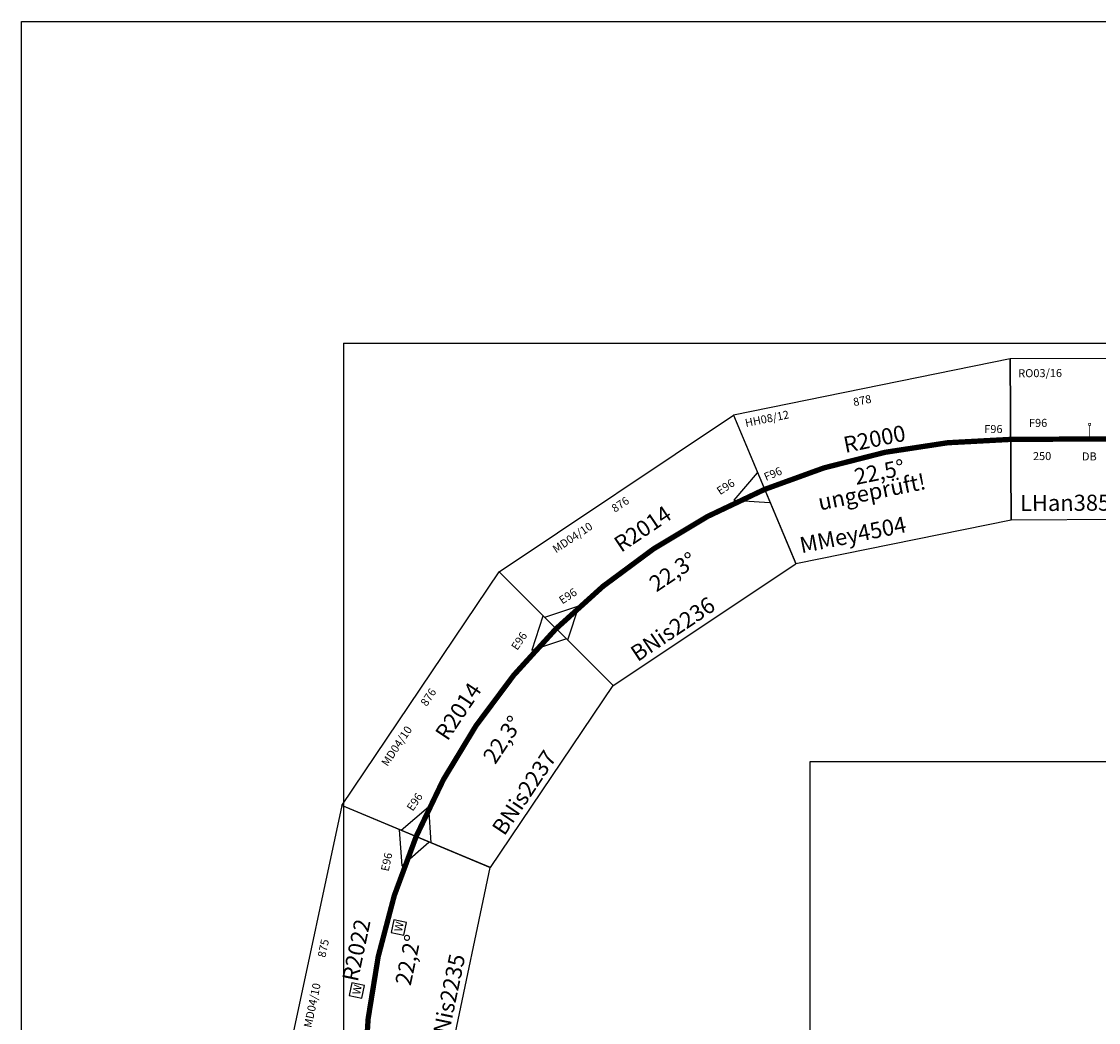
# Model space of a CAD drawing. Units: millimetres. Extents: x -1170 to 40468, y -4720 to 15200.
# Drawn here: x 0 to 3346, y 11199 to 14310 of the extents above; entities that cross this region are included whole.
import ezdxf
from ezdxf.enums import TextEntityAlignment as Align

# ---------------------------------------------------------------- set-up
doc = ezdxf.new("R2010")
doc.units = ezdxf.units.MM
doc.layers.add('Begrenzung', color=1, linetype='Continuous')
doc.layers.add('HALLE', color=8, linetype='Continuous')

# ---------------------------------------------------------------- blocks, each defined once
blk = doc.blocks.new('Halle_Lüneburg')
at = {"layer": 'HALLE'}
for p, q in [((0, 0), (0, 14310)), ((0, 14310), (20230, 14310)), ((2450, 12010), (18030, 12010)), ((2450, 10910), (2450, 12010))]:
    blk.add_line(p, q, dxfattribs=at)
blk = doc.blocks.new('MMey4504')
for p, q in [((-48.8, 245.2), (48.8, -245.2)), ((829.1, 245.2), (-48.8, 245.2)), ((731.6, -245.2), (829.1, 245.2)), ((48.8, -245.2), (731.6, -245.2))]:
    blk.add_line(p, q)
at = {"const_width": 16.5}
blk.add_lwpolyline([(780.4, 0, 0.098491), (0, 0)], format="xyb", dxfattribs=at)
at = {"color": 2}
blk.add_text('HH08/12', height=25, dxfattribs=at).set_placement((-18.2, 201.4))
for s, height, p in [('878', 25, (324.1, 198)), ('R2000', 50, (268.5, 60.9)), ('22,5°', 50, (281.6, -43)), ('MMey4504', 50, (73, -217.8))]:
    blk.add_text(s, height=height).set_placement(p)
for rotation, p in [(11.5, (9.7, 24.5)), (348.5, (704, 35.7))]:
    blk.add_text('F96', height=25, rotation=rotation).set_placement(p)
at = {"color": 1}
blk.add_text('ungeprüft!', height=50, dxfattribs=at).set_placement((155.4, -98.7))
blk = doc.blocks.new('A$C56A67ED8')
at = {"color": 5}
blk.add_circle((75.6, 75.6), 75.6, dxfattribs=at)
for s, p in [('Cat.', (42.6, 105.5)), ('opt.', (42.6, 34))]:
    blk.add_text(s, height=25, dxfattribs=at).set_placement(p)
blk = doc.blocks.new('A$C7B550F7A')
at = {"color": 5, "const_width": 2}
blk.add_lwpolyline([(4, 36.2), (1, 36.2), (1, 42.2), (7, 42.2), (7, 36.2), (4, 36.2)], dxfattribs=at)
at = {"color": 5}
blk.add_lwpolyline([(4, 36.2, 2, 2, 0), (4, 0, 4, 4, 0)], format="xyseb", dxfattribs=at)
blk = doc.blocks.new('LHan3858')
for p, q in [((-6333.4, -2118.6), (-7333.4, -2118.6)), ((-7333.4, -2618.6), (-6333.4, -2618.6))]:
    blk.add_line(p, q)
for points in [[(-7333.4, -2118.6), (-7333.4, -2618.6)], [(-6333.4, -2118.6), (-6333.4, -2618.6)]]:
    blk.add_lwpolyline(points)
at = {"const_width": 16.5}
blk.add_lwpolyline([(-7333.4, -2368.6), (-6333.4, -2368.6)], dxfattribs=at)
for name, p, rotation in [('A$C56A67ED8', (-6909.1, -2444.1), 359.9309397824255), ('A$C7B550F7A', (-7091.5, -2362.5), 0.5519964749330852), ('A$C7B550F7A', (-6589.4, -2367), 0.5519964749330852)]:
    blk.add_blockref(name, p, dxfattribs=dict(rotation=rotation))
for s, height, p in [('1000', 25, (-6838.4, -2152.7)), ('F96', 25, (-7276.2, -2330.3)), ('F96', 25, (-6462.6, -2330.3)), ('LHan3858', 50, (-7305.2, -2591.6))]:
    blk.add_text(s, height=height).set_placement(p)
at = {"color": 2}
blk.add_text('RO03/16', height=25, dxfattribs=at).set_placement((-7309, -2175.6))
at = {"color": 5}
for s, p in [('250', (-7264.3, -2433.5)), ('DB', (-6607, -2432)), ('250', (-6473.8, -2434.7)), ('DB', (-7112, -2435.1))]:
    blk.add_text(s, height=25, rotation=359.9658, dxfattribs=at).set_placement(p)
blk = doc.blocks.new('_WATTENSCHEIDER')
blk.add_lwpolyline([(0, 0), (40, 0), (40, 40), (0, 40)], close=True)
blk.add_text('W', height=25).set_placement((7.6, 7.6))
blk = doc.blocks.new('BNis2235')
for p, q in [((-50.1, 246), (825, 244.3)), ((50.1, -246), (-50.1, 246)), ((825, 244.3), (732.1, -246)), ((-10, 49), (98, 20)), ((787.8, 54.9), (680.2, 24.3)), ((98, 20), (10, -49)), ((680.2, 24.3), (769.3, -43.4)), ((50.1, -246), (732.1, -246))]:
    blk.add_line(p, q)
at = {"const_width": 16.5}
blk.add_lwpolyline([(778.6, -0.8, 0.09717), (0, 0)], format="xyb", dxfattribs=at)
for p in [(252.5, 60.4), (470.7, -26.5)]:
    blk.add_blockref('_WATTENSCHEIDER', p)
at = {"color": 2}
blk.add_text('MD04/10', height=25, dxfattribs=at).set_placement((128.2, 219.4), align=Align.TOP_LEFT)
blk.add_text('875', height=25).set_placement((379, 222.2), align=Align.TOP_CENTER)
for s, p in [('R2022', (297.1, 83.1)), ('22,2%%d', (319.3, -80.3))]:
    blk.add_text(s, height=50).set_placement(p)
for p in [(115.3, 52), (711.3, 60.3)]:
    blk.add_text('E96', height=25).set_placement(p, align=Align.RIGHT)
blk.add_text('BNis2235', height=50).set_placement((150.4, -243.2), align=Align.BOTTOM_LEFT)
blk = doc.blocks.new('BNis2236')
for p, q in [((-49.1, 245.6), (826.6, 246.2)), ((49.1, -245.6), (-49.1, 245.6)), ((826.6, 246.2), (731.1, -245.6)), ((-9.8, 49), (98.1, 19.6)), ((788.3, 55.9), (680.7, 25.8)), ((98.1, 19.6), (9.8, -49)), ((680.7, 25.8), (769.4, -42.3)), ((49.1, -245.6), (731.1, -245.6))]:
    blk.add_line(p, q)
at = {"const_width": 16.5}
blk.add_lwpolyline([(778.9, 0.3, 0.09761), (0, 0)], format="xyb", dxfattribs=at)
at = {"color": 2}
blk.add_text('MD04/10', height=25, rotation=0.1417, dxfattribs=at).set_placement((129.3, 219.6), align=Align.TOP_LEFT)
blk.add_text('876', height=25, rotation=0.1417).set_placement((380.1, 223), align=Align.TOP_CENTER)
for s, p in [('R2014', (298.5, 83.7)), ('22,3%%d', (321.1, -79.7))]:
    blk.add_text(s, height=50, rotation=0.1417).set_placement(p)
for rotation, p in [(359.7933, (115.5, 51.5)), (359.7436, (711.8, 61.6))]:
    blk.add_text('E96', height=25, rotation=rotation).set_placement(p, align=Align.RIGHT)
blk.add_text('BNis2236', height=50, rotation=0.1417).set_placement((152.6, -243), align=Align.BOTTOM_LEFT)
blk = doc.blocks.new('BNis2237')
for p, q in [((-49.1, 245.6), (826.6, 246.2)), ((49.1, -245.6), (-49.1, 245.6)), ((826.6, 246.2), (731.1, -245.6)), ((-9.8, 49), (98.1, 19.6)), ((788.3, 55.9), (680.7, 25.8)), ((98.1, 19.6), (9.8, -49)), ((680.7, 25.8), (769.4, -42.3)), ((49.1, -245.6), (731.1, -245.6))]:
    blk.add_line(p, q)
at = {"const_width": 16.5}
blk.add_lwpolyline([(778.9, 0.3, 0.09761), (0, 0)], format="xyb", dxfattribs=at)
at = {"color": 2}
blk.add_text('MD04/10', height=25, rotation=0.1417, dxfattribs=at).set_placement((129.3, 219.6), align=Align.TOP_LEFT)
blk.add_text('876', height=25, rotation=0.1417).set_placement((380.1, 223), align=Align.TOP_CENTER)
for s, p in [('R2014', (298.5, 83.7)), ('22,3%%d', (321.1, -79.7))]:
    blk.add_text(s, height=50, rotation=0.1417).set_placement(p)
for rotation, p in [(359.7933, (115.5, 51.5)), (359.7436, (711.8, 61.6))]:
    blk.add_text('E96', height=25, rotation=rotation).set_placement(p, align=Align.RIGHT)
blk.add_text('BNis2237', height=50, rotation=0.1417).set_placement((152.6, -243), align=Align.BOTTOM_LEFT)

msp = doc.modelspace()

# ---------------------------------------------------------------- linework, layer by layer
at = {"layer": 'Begrenzung', "color": 1}
for q in [(1000, 1000), (3980, 13310)]:
    msp.add_line((1000, 13310), q, dxfattribs=at)

# ---------------------------------------------------------------- block references
at = {"color": 4}
for name, p, rotation in [('MMey4504', (2308.8, 12855.7), 11.49476727919444), ('LHan3858', (10396.7, 15411.2), 0.2447672791944753)]:
    msp.add_blockref(name, p, dxfattribs=dict(at, rotation=rotation))
for name, p, rotation in [('BNis2236', (1661.2, 12422.9), 33.73477427170396), ('BNis2237', (1226.2, 11776.9), 56.02960862383736), ('BNis2235', (1064.5, 11015.3), 78.06807312988927)]:
    msp.add_blockref(name, p, dxfattribs=dict(rotation=rotation))
at = {"layer": 'HALLE'}
msp.add_blockref('Halle_Lüneburg', (0, 0), dxfattribs=at)

doc.saveas('drawing.dxf')
